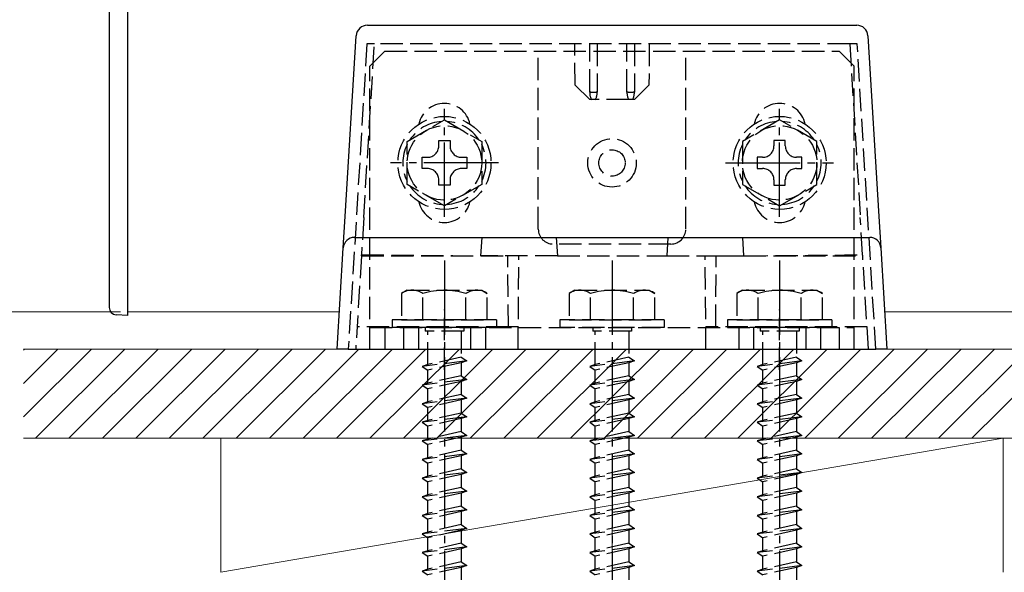
# Model space of a CAD drawing. Extents: x 0 to 1980, y 0 to 3204.
# Drawn here: x 1031 to 1163, y 1001 to 1075 of the extents above; entities that cross this region are included whole.
import ezdxf

# ---------------------------------------------------------------- set-up
doc = ezdxf.new("R2010")
doc.units = 0
doc.linetypes.add('YCENTER_1', pattern=[13, 10, -1, 1, -1])
doc.linetypes.add('YHIDDEN_1', pattern=[4, 3, -1])
for name, color, linetype, lineweight in [('YKK_12', 2, 'CONTINUOUS', 13), ('YKK_13', 4, 'CONTINUOUS', 30), ('YKK_D', 6, 'CONTINUOUS', 13), ('YSS_K', 3, 'CONTINUOUS', 13)]:
    doc.layers.add(name, color=color, linetype=linetype, lineweight=lineweight)

msp = doc.modelspace()

# ---------------------------------------------------------------- linework, layer by layer
at = {"layer": 'YKK_12', "linetype": 'Continuous', "ltscale": 0.5}
for p, q in [((1045.16, 1110.81), (1045.16, 1035.81)), ((1045.16, 1035.81), (1073.56, 1035.81)), ((1146.77, 1035.81), (1275.65, 1035.81))]:
    msp.add_line(p, q, dxfattribs=at)
at = {"layer": 'YKK_13', "linetype": 'Continuous', "ltscale": 0.5}
for p, q in [((1045.16, 1035.31), (1045.16, 1111.31)), ((1042.66, 1110.23), (1042.66, 1036.39)), ((1045.16, 1035.31), (1043.61, 1035.39))]:
    msp.add_line(p, q, dxfattribs=at)
at = {"layer": 'YKK_13', "linetype": 'Continuous'}
for p, q in [((1077.32, 1074.31), (1143, 1074.31)), ((1074.34, 1048.62), (1075.83, 1072.9)), ((1144.5, 1072.9), (1145.98, 1048.62)), ((1074.08, 1044.4), (1074.34, 1048.62)), ((1145.98, 1048.62), (1146.24, 1044.4)), ((1075.58, 1045.81), (1144.75, 1045.81)), ((1073.25, 1030.81), (1074.08, 1044.4)), ((1146.24, 1044.4), (1147.07, 1030.81)), ((1074.75, 1030.81), (1073.25, 1030.81)), ((1074.75, 1030.81), (1145.58, 1030.81)), ((1147.07, 1030.81), (1145.58, 1030.81))]:
    msp.add_line(p, q, dxfattribs=at)
at = {"layer": 'YKK_13', "linetype": 'YHIDDEN_1'}
for p, q in [((1077.26, 1071.81), (1074.75, 1030.81)), ((1076.83, 1048.47), (1078.26, 1071.81)), ((1078.26, 1071.81), (1077.26, 1071.81)), ((1077.66, 1068.81), (1079.66, 1070.81)), ((1142.07, 1071.81), (1078.26, 1071.81)), ((1079.66, 1070.81), (1140.66, 1070.81)), ((1100.26, 1046.91), (1100.26, 1070.81)), ((1105.21, 1066.26), (1105.16, 1071.81)), ((1107.16, 1065.42), (1107.16, 1071.81)), ((1108.16, 1071.81), (1108.16, 1065.42)), ((1112.16, 1065.42), (1112.16, 1071.81)), ((1113.16, 1071.81), (1113.16, 1065.42)), ((1115.16, 1071.81), (1115.12, 1066.26)), ((1120.06, 1046.91), (1120.06, 1070.81)), ((1142.66, 1068.81), (1140.66, 1070.81)), ((1142.07, 1071.81), (1143.49, 1048.47)), ((1143.07, 1071.81), (1142.07, 1071.81)), ((1145.57, 1030.81), (1143.07, 1071.81)), ((1077.66, 1030.81), (1077.66, 1068.81)), ((1142.66, 1030.81), (1142.66, 1068.81)), ((1107.16, 1064.31), (1105.21, 1066.26)), ((1107.16, 1065.31), (1107.16, 1065.42)), ((1108.16, 1065.42), (1108.16, 1065.31)), ((1112.16, 1065.31), (1112.16, 1065.42)), ((1115.12, 1066.26), (1113.16, 1064.31)), ((1113.16, 1065.42), (1113.16, 1065.31)), ((1107.43, 1064.31), (1107.16, 1064.31)), ((1107.66, 1064.31), (1107.43, 1064.31)), ((1107.9, 1064.31), (1107.66, 1064.31)), ((1112.43, 1064.31), (1107.9, 1064.31)), ((1112.66, 1064.31), (1112.43, 1064.31)), ((1112.9, 1064.31), (1112.66, 1064.31)), ((1113.16, 1064.31), (1112.9, 1064.31)), ((1082.66, 1058.69), (1087.66, 1061.58)), ((1087.66, 1061.58), (1092.66, 1058.69)), ((1132.66, 1061.58), (1127.66, 1058.69)), ((1137.66, 1058.69), (1132.66, 1061.58)), ((1086.9, 1058.09), (1086.9, 1058.81)), ((1086.9, 1058.81), (1088.42, 1058.81)), ((1088.42, 1058.81), (1088.42, 1058.09)), ((1133.42, 1058.81), (1131.9, 1058.81)), ((1131.9, 1058.81), (1131.9, 1058.09)), ((1133.42, 1058.09), (1133.42, 1058.81)), ((1082.66, 1052.92), (1082.66, 1058.69)), ((1092.66, 1058.69), (1092.66, 1052.92)), ((1127.66, 1058.69), (1127.66, 1052.92)), ((1137.66, 1052.92), (1137.66, 1058.69)), ((1084.66, 1055.05), (1084.66, 1056.57)), ((1084.66, 1056.57), (1085.38, 1056.57)), ((1089.94, 1056.57), (1090.66, 1056.57)), ((1090.66, 1056.57), (1090.66, 1055.05)), ((1129.66, 1056.57), (1129.66, 1055.05)), ((1130.38, 1056.57), (1129.66, 1056.57)), ((1135.66, 1056.57), (1134.94, 1056.57)), ((1135.66, 1055.05), (1135.66, 1056.57)), ((1085.38, 1055.05), (1084.66, 1055.05)), ((1090.66, 1055.05), (1089.94, 1055.05)), ((1129.66, 1055.05), (1130.38, 1055.05)), ((1134.94, 1055.05), (1135.66, 1055.05)), ((1086.9, 1052.81), (1086.9, 1053.53)), ((1088.42, 1053.53), (1088.42, 1052.81)), ((1131.9, 1053.53), (1131.9, 1052.81)), ((1133.42, 1052.81), (1133.42, 1053.53)), ((1087.66, 1050.03), (1082.66, 1052.92)), ((1088.42, 1052.81), (1086.9, 1052.81)), ((1092.66, 1052.92), (1087.66, 1050.03)), ((1127.66, 1052.92), (1132.66, 1050.03)), ((1131.9, 1052.81), (1133.42, 1052.81)), ((1132.66, 1050.03), (1137.66, 1052.92)), ((1076.83, 1048.47), (1076.53, 1043.48)), ((1143.8, 1043.48), (1143.49, 1048.47)), ((1092.66, 1045.81), (1092.51, 1043.31)), ((1102.66, 1045.81), (1102.82, 1043.31)), ((1117.66, 1045.81), (1117.51, 1043.31)), ((1127.66, 1045.81), (1127.82, 1043.31)), ((1118.06, 1044.91), (1102.26, 1044.91)), ((1076.52, 1043.31), (1075.75, 1030.81)), ((1076.52, 1043.31), (1076.53, 1043.48)), ((1076.52, 1043.31), (1092.51, 1043.31)), ((1102.82, 1043.31), (1092.51, 1043.31)), ((1096.25, 1033.81), (1096.16, 1043.31)), ((1097.55, 1030.81), (1097.66, 1043.31)), ((1102.82, 1043.31), (1117.51, 1043.31)), ((1117.51, 1043.31), (1127.82, 1043.31)), ((1122.77, 1030.81), (1122.66, 1043.31)), ((1124.08, 1033.81), (1124.16, 1043.31)), ((1127.82, 1043.31), (1143.81, 1043.31)), ((1143.81, 1043.31), (1143.8, 1043.48)), ((1144.57, 1030.81), (1143.81, 1043.31)), ((1082.66, 1038.71), (1081.91, 1038.27)), ((1081.91, 1038.28), (1081.91, 1034.71)), ((1082.66, 1038.71), (1092.66, 1038.71)), ((1084.78, 1034.71), (1084.78, 1038.26)), ((1090.55, 1034.71), (1090.55, 1038.26)), ((1092.66, 1038.71), (1093.41, 1038.27)), ((1093.41, 1034.71), (1093.41, 1038.28)), ((1105.16, 1038.71), (1104.41, 1038.27)), ((1104.41, 1038.28), (1104.41, 1034.71)), ((1105.16, 1038.71), (1115.16, 1038.71)), ((1107.28, 1034.71), (1107.28, 1038.26)), ((1113.05, 1034.71), (1113.05, 1038.26)), ((1115.16, 1038.71), (1115.91, 1038.27)), ((1115.91, 1034.71), (1115.91, 1038.28)), ((1127.66, 1038.71), (1126.91, 1038.27)), ((1126.91, 1038.28), (1126.91, 1034.71)), ((1127.66, 1038.71), (1137.66, 1038.71)), ((1129.78, 1034.71), (1129.78, 1038.26)), ((1135.55, 1034.71), (1135.55, 1038.26)), ((1137.66, 1038.71), (1138.41, 1038.27)), ((1138.41, 1034.71), (1138.41, 1038.28)), ((1087.66, 1028.01), (1087.66, 1036.1)), ((1132.66, 1028.01), (1132.66, 1036.1)), ((1096.25, 1033.81), (1075.94, 1033.81)), ((1077.66, 1033.71), (1142.66, 1033.71)), ((1079.66, 1033.71), (1079.66, 1030.81)), ((1094.66, 1034.71), (1080.66, 1034.71)), ((1080.66, 1034.71), (1080.66, 1033.71)), ((1094.66, 1033.71), (1080.66, 1033.71)), ((1081.91, 1034.71), (1093.41, 1034.71)), ((1082.16, 1033.71), (1082.16, 1030.81)), ((1084.16, 1033.71), (1084.16, 1030.81)), ((1085.06, 1033.71), (1085.06, 1033.21)), ((1090.26, 1033.71), (1090.26, 1033.21)), ((1091.16, 1033.71), (1091.16, 1030.81)), ((1093.16, 1033.71), (1093.16, 1030.81)), ((1094.66, 1034.71), (1094.66, 1033.71)), ((1097.58, 1033.81), (1096.25, 1033.81)), ((1117.16, 1034.71), (1103.16, 1034.71)), ((1103.16, 1034.71), (1103.16, 1033.71)), ((1117.16, 1033.71), (1103.16, 1033.71)), ((1104.41, 1034.71), (1115.91, 1034.71)), ((1107.56, 1033.71), (1107.56, 1033.21)), ((1112.76, 1033.71), (1112.76, 1033.21)), ((1117.16, 1034.71), (1117.16, 1033.71)), ((1124.08, 1033.81), (1122.75, 1033.81)), ((1144.39, 1033.81), (1124.08, 1033.81)), ((1139.66, 1034.71), (1125.66, 1034.71)), ((1125.66, 1034.71), (1125.66, 1033.71)), ((1139.66, 1033.71), (1125.66, 1033.71)), ((1126.91, 1034.71), (1138.41, 1034.71)), ((1127.16, 1033.71), (1127.16, 1030.81)), ((1129.16, 1033.71), (1129.16, 1030.81)), ((1130.06, 1033.71), (1130.06, 1033.21)), ((1135.26, 1033.71), (1135.26, 1033.21)), ((1136.16, 1033.71), (1136.16, 1030.81)), ((1138.16, 1033.71), (1138.16, 1030.81)), ((1139.66, 1034.71), (1139.66, 1033.71)), ((1140.66, 1033.71), (1140.66, 1030.81)), ((1090.26, 1033.21), (1085.06, 1033.21)), ((1085.41, 1028.71), (1085.41, 1033.21)), ((1089.91, 1033.21), (1089.91, 1029.71)), ((1112.76, 1033.21), (1107.56, 1033.21)), ((1107.91, 1028.71), (1107.91, 1033.21)), ((1112.41, 1033.21), (1112.41, 1029.71)), ((1135.26, 1033.21), (1130.06, 1033.21)), ((1130.41, 1028.71), (1130.41, 1033.21)), ((1134.91, 1033.21), (1134.91, 1029.71)), ((1077.66, 1030.81), (1142.66, 1030.81)), ((1089.91, 1029.71), (1085.41, 1028.71)), ((1089.91, 1029.71), (1090.66, 1029.21)), ((1112.41, 1029.71), (1107.91, 1028.71)), ((1112.41, 1029.71), (1113.16, 1029.21)), ((1134.91, 1029.71), (1130.41, 1028.71)), ((1134.91, 1029.71), (1135.66, 1029.21)), ((1090.66, 1029.21), (1084.66, 1028.46)), ((1085.41, 1028.71), (1084.66, 1028.46)), ((1084.66, 1028.46), (1085.41, 1027.96)), ((1089.91, 1028.96), (1085.41, 1027.96)), ((1090.66, 1029.21), (1089.91, 1028.96)), ((1089.91, 1028.96), (1089.91, 1027.21)), ((1113.16, 1029.21), (1107.16, 1028.46)), ((1107.91, 1028.71), (1107.16, 1028.46)), ((1107.16, 1028.46), (1107.91, 1027.96)), ((1112.41, 1028.96), (1107.91, 1027.96)), ((1113.16, 1029.21), (1112.41, 1028.96)), ((1112.41, 1028.96), (1112.41, 1027.21)), ((1135.66, 1029.21), (1129.66, 1028.46)), ((1130.41, 1028.71), (1129.66, 1028.46)), ((1129.66, 1028.46), (1130.41, 1027.96)), ((1134.91, 1028.96), (1130.41, 1027.96)), ((1135.66, 1029.21), (1134.91, 1028.96)), ((1134.91, 1028.96), (1134.91, 1027.21)), ((1085.41, 1026.21), (1085.41, 1027.96)), ((1089.91, 1027.21), (1085.41, 1026.21)), ((1089.91, 1027.21), (1090.66, 1026.71)), ((1107.91, 1026.21), (1107.91, 1027.96)), ((1112.41, 1027.21), (1107.91, 1026.21)), ((1112.41, 1027.21), (1113.16, 1026.71)), ((1130.41, 1026.21), (1130.41, 1027.96)), ((1134.91, 1027.21), (1130.41, 1026.21)), ((1134.91, 1027.21), (1135.66, 1026.71)), ((1090.66, 1026.71), (1084.66, 1025.96)), ((1085.41, 1026.21), (1084.66, 1025.96)), ((1084.66, 1025.96), (1085.41, 1025.46)), ((1089.91, 1026.46), (1085.41, 1025.46)), ((1090.66, 1026.71), (1089.91, 1026.46)), ((1089.91, 1026.46), (1089.91, 1024.71)), ((1113.16, 1026.71), (1107.16, 1025.96)), ((1107.91, 1026.21), (1107.16, 1025.96)), ((1107.16, 1025.96), (1107.91, 1025.46)), ((1112.41, 1026.46), (1107.91, 1025.46)), ((1113.16, 1026.71), (1112.41, 1026.46)), ((1112.41, 1026.46), (1112.41, 1024.71)), ((1135.66, 1026.71), (1129.66, 1025.96)), ((1130.41, 1026.21), (1129.66, 1025.96)), ((1129.66, 1025.96), (1130.41, 1025.46)), ((1134.91, 1026.46), (1130.41, 1025.46)), ((1135.66, 1026.71), (1134.91, 1026.46)), ((1134.91, 1026.46), (1134.91, 1024.71)), ((1085.41, 1023.71), (1085.41, 1025.46)), ((1089.91, 1024.71), (1085.41, 1023.71)), ((1089.91, 1024.71), (1090.66, 1024.21)), ((1107.91, 1023.71), (1107.91, 1025.46)), ((1112.41, 1024.71), (1107.91, 1023.71)), ((1112.41, 1024.71), (1113.16, 1024.21)), ((1130.41, 1023.71), (1130.41, 1025.46)), ((1134.91, 1024.71), (1130.41, 1023.71)), ((1134.91, 1024.71), (1135.66, 1024.21)), ((1090.66, 1024.21), (1084.66, 1023.46)), ((1085.41, 1023.71), (1084.66, 1023.46)), ((1084.66, 1023.46), (1085.41, 1022.96)), ((1089.91, 1023.96), (1085.41, 1022.96)), ((1090.66, 1024.21), (1089.91, 1023.96)), ((1089.91, 1023.96), (1089.91, 1022.21)), ((1113.16, 1024.21), (1107.16, 1023.46)), ((1107.91, 1023.71), (1107.16, 1023.46)), ((1107.16, 1023.46), (1107.91, 1022.96)), ((1112.41, 1023.96), (1107.91, 1022.96)), ((1113.16, 1024.21), (1112.41, 1023.96)), ((1112.41, 1023.96), (1112.41, 1022.21)), ((1135.66, 1024.21), (1129.66, 1023.46)), ((1130.41, 1023.71), (1129.66, 1023.46)), ((1129.66, 1023.46), (1130.41, 1022.96)), ((1134.91, 1023.96), (1130.41, 1022.96)), ((1135.66, 1024.21), (1134.91, 1023.96)), ((1134.91, 1023.96), (1134.91, 1022.21)), ((1085.41, 1021.21), (1085.41, 1022.96)), ((1089.91, 1022.21), (1085.41, 1021.21)), ((1089.91, 1022.21), (1090.66, 1021.71)), ((1107.91, 1021.21), (1107.91, 1022.96)), ((1112.41, 1022.21), (1107.91, 1021.21)), ((1112.41, 1022.21), (1113.16, 1021.71)), ((1130.41, 1021.21), (1130.41, 1022.96)), ((1134.91, 1022.21), (1130.41, 1021.21)), ((1134.91, 1022.21), (1135.66, 1021.71)), ((1090.66, 1021.71), (1084.66, 1020.96)), ((1085.41, 1021.21), (1084.66, 1020.96)), ((1084.66, 1020.96), (1085.41, 1020.46)), ((1089.91, 1021.46), (1085.41, 1020.46)), ((1085.41, 1018.71), (1085.41, 1020.46)), ((1090.66, 1021.71), (1089.91, 1021.46)), ((1089.91, 1021.46), (1089.91, 1019.71)), ((1113.16, 1021.71), (1107.16, 1020.96)), ((1107.91, 1021.21), (1107.16, 1020.96)), ((1107.16, 1020.96), (1107.91, 1020.46)), ((1112.41, 1021.46), (1107.91, 1020.46)), ((1107.91, 1018.71), (1107.91, 1020.46)), ((1113.16, 1021.71), (1112.41, 1021.46)), ((1112.41, 1021.46), (1112.41, 1019.71)), ((1135.66, 1021.71), (1129.66, 1020.96)), ((1130.41, 1021.21), (1129.66, 1020.96)), ((1129.66, 1020.96), (1130.41, 1020.46)), ((1134.91, 1021.46), (1130.41, 1020.46)), ((1130.41, 1018.71), (1130.41, 1020.46)), ((1135.66, 1021.71), (1134.91, 1021.46)), ((1134.91, 1021.46), (1134.91, 1019.71)), ((1090.66, 1019.21), (1084.66, 1018.46)), ((1089.91, 1019.71), (1085.41, 1018.71)), ((1089.91, 1019.71), (1090.66, 1019.21)), ((1090.66, 1019.21), (1089.91, 1018.96)), ((1113.16, 1019.21), (1107.16, 1018.46)), ((1112.41, 1019.71), (1107.91, 1018.71)), ((1112.41, 1019.71), (1113.16, 1019.21)), ((1113.16, 1019.21), (1112.41, 1018.96)), ((1135.66, 1019.21), (1129.66, 1018.46)), ((1134.91, 1019.71), (1130.41, 1018.71)), ((1134.91, 1019.71), (1135.66, 1019.21)), ((1135.66, 1019.21), (1134.91, 1018.96)), ((1085.41, 1018.71), (1084.66, 1018.46)), ((1084.66, 1018.46), (1085.41, 1017.96)), ((1089.91, 1018.96), (1085.41, 1017.96)), ((1085.41, 1016.21), (1085.41, 1017.96)), ((1089.91, 1018.96), (1089.91, 1017.21)), ((1107.91, 1018.71), (1107.16, 1018.46)), ((1107.16, 1018.46), (1107.91, 1017.96)), ((1112.41, 1018.96), (1107.91, 1017.96)), ((1107.91, 1016.21), (1107.91, 1017.96)), ((1112.41, 1018.96), (1112.41, 1017.21)), ((1130.41, 1018.71), (1129.66, 1018.46)), ((1129.66, 1018.46), (1130.41, 1017.96)), ((1134.91, 1018.96), (1130.41, 1017.96)), ((1130.41, 1016.21), (1130.41, 1017.96)), ((1134.91, 1018.96), (1134.91, 1017.21)), ((1090.66, 1016.71), (1084.66, 1015.96)), ((1089.91, 1017.21), (1085.41, 1016.21)), ((1089.91, 1016.46), (1085.41, 1015.46)), ((1089.91, 1017.21), (1090.66, 1016.71)), ((1090.66, 1016.71), (1089.91, 1016.46)), ((1089.91, 1016.46), (1089.91, 1014.71)), ((1113.16, 1016.71), (1107.16, 1015.96)), ((1112.41, 1017.21), (1107.91, 1016.21)), ((1112.41, 1016.46), (1107.91, 1015.46)), ((1112.41, 1017.21), (1113.16, 1016.71)), ((1113.16, 1016.71), (1112.41, 1016.46)), ((1112.41, 1016.46), (1112.41, 1014.71)), ((1135.66, 1016.71), (1129.66, 1015.96)), ((1134.91, 1017.21), (1130.41, 1016.21)), ((1134.91, 1016.46), (1130.41, 1015.46)), ((1134.91, 1017.21), (1135.66, 1016.71)), ((1135.66, 1016.71), (1134.91, 1016.46)), ((1134.91, 1016.46), (1134.91, 1014.71)), ((1085.41, 1016.21), (1084.66, 1015.96)), ((1084.66, 1015.96), (1085.41, 1015.46)), ((1085.41, 1013.71), (1085.41, 1015.46)), ((1107.91, 1016.21), (1107.16, 1015.96)), ((1107.16, 1015.96), (1107.91, 1015.46)), ((1107.91, 1013.71), (1107.91, 1015.46)), ((1130.41, 1016.21), (1129.66, 1015.96)), ((1129.66, 1015.96), (1130.41, 1015.46)), ((1130.41, 1013.71), (1130.41, 1015.46)), ((1090.66, 1014.21), (1084.66, 1013.46)), ((1089.91, 1014.71), (1085.41, 1013.71)), ((1089.91, 1013.96), (1085.41, 1012.96)), ((1089.91, 1014.71), (1090.66, 1014.21)), ((1090.66, 1014.21), (1089.91, 1013.96)), ((1089.91, 1013.96), (1089.91, 1012.21)), ((1113.16, 1014.21), (1107.16, 1013.46)), ((1112.41, 1014.71), (1107.91, 1013.71)), ((1112.41, 1013.96), (1107.91, 1012.96)), ((1112.41, 1014.71), (1113.16, 1014.21)), ((1113.16, 1014.21), (1112.41, 1013.96)), ((1112.41, 1013.96), (1112.41, 1012.21)), ((1135.66, 1014.21), (1129.66, 1013.46)), ((1134.91, 1014.71), (1130.41, 1013.71)), ((1134.91, 1013.96), (1130.41, 1012.96)), ((1134.91, 1014.71), (1135.66, 1014.21)), ((1135.66, 1014.21), (1134.91, 1013.96)), ((1134.91, 1013.96), (1134.91, 1012.21)), ((1085.41, 1013.71), (1084.66, 1013.46)), ((1084.66, 1013.46), (1085.41, 1012.96)), ((1085.41, 1011.21), (1085.41, 1012.96)), ((1107.91, 1013.71), (1107.16, 1013.46)), ((1107.16, 1013.46), (1107.91, 1012.96)), ((1107.91, 1011.21), (1107.91, 1012.96)), ((1130.41, 1013.71), (1129.66, 1013.46)), ((1129.66, 1013.46), (1130.41, 1012.96)), ((1130.41, 1011.21), (1130.41, 1012.96)), ((1090.66, 1011.71), (1084.66, 1010.96)), ((1085.41, 1011.21), (1084.66, 1010.96)), ((1089.91, 1012.21), (1085.41, 1011.21)), ((1089.91, 1011.46), (1085.41, 1010.46)), ((1089.91, 1012.21), (1090.66, 1011.71)), ((1090.66, 1011.71), (1089.91, 1011.46)), ((1089.91, 1011.46), (1089.91, 1009.71)), ((1113.16, 1011.71), (1107.16, 1010.96)), ((1107.91, 1011.21), (1107.16, 1010.96)), ((1112.41, 1012.21), (1107.91, 1011.21)), ((1112.41, 1011.46), (1107.91, 1010.46)), ((1112.41, 1012.21), (1113.16, 1011.71)), ((1113.16, 1011.71), (1112.41, 1011.46)), ((1112.41, 1011.46), (1112.41, 1009.71)), ((1135.66, 1011.71), (1129.66, 1010.96)), ((1130.41, 1011.21), (1129.66, 1010.96)), ((1134.91, 1012.21), (1130.41, 1011.21)), ((1134.91, 1011.46), (1130.41, 1010.46)), ((1134.91, 1012.21), (1135.66, 1011.71)), ((1135.66, 1011.71), (1134.91, 1011.46)), ((1134.91, 1011.46), (1134.91, 1009.71)), ((1084.66, 1010.96), (1085.41, 1010.46)), ((1085.41, 1008.71), (1085.41, 1010.46)), ((1107.16, 1010.96), (1107.91, 1010.46)), ((1107.91, 1008.71), (1107.91, 1010.46)), ((1129.66, 1010.96), (1130.41, 1010.46)), ((1130.41, 1008.71), (1130.41, 1010.46)), ((1090.66, 1009.21), (1084.66, 1008.46)), ((1085.41, 1008.71), (1084.66, 1008.46)), ((1089.91, 1009.71), (1085.41, 1008.71)), ((1089.91, 1008.96), (1085.41, 1007.96)), ((1089.91, 1009.71), (1090.66, 1009.21)), ((1090.66, 1009.21), (1089.91, 1008.96)), ((1089.91, 1008.96), (1089.91, 1007.21)), ((1113.16, 1009.21), (1107.16, 1008.46)), ((1107.91, 1008.71), (1107.16, 1008.46)), ((1112.41, 1009.71), (1107.91, 1008.71)), ((1112.41, 1008.96), (1107.91, 1007.96)), ((1112.41, 1009.71), (1113.16, 1009.21)), ((1113.16, 1009.21), (1112.41, 1008.96)), ((1112.41, 1008.96), (1112.41, 1007.21)), ((1135.66, 1009.21), (1129.66, 1008.46)), ((1130.41, 1008.71), (1129.66, 1008.46)), ((1134.91, 1009.71), (1130.41, 1008.71)), ((1134.91, 1008.96), (1130.41, 1007.96)), ((1134.91, 1009.71), (1135.66, 1009.21)), ((1135.66, 1009.21), (1134.91, 1008.96)), ((1134.91, 1008.96), (1134.91, 1007.21)), ((1084.66, 1008.46), (1085.41, 1007.96)), ((1085.41, 1006.21), (1085.41, 1007.96)), ((1089.91, 1007.21), (1085.41, 1006.21)), ((1089.91, 1007.21), (1090.66, 1006.71)), ((1107.16, 1008.46), (1107.91, 1007.96)), ((1107.91, 1006.21), (1107.91, 1007.96)), ((1112.41, 1007.21), (1107.91, 1006.21)), ((1112.41, 1007.21), (1113.16, 1006.71)), ((1129.66, 1008.46), (1130.41, 1007.96)), ((1130.41, 1006.21), (1130.41, 1007.96)), ((1134.91, 1007.21), (1130.41, 1006.21)), ((1134.91, 1007.21), (1135.66, 1006.71)), ((1090.66, 1006.71), (1084.66, 1005.96)), ((1085.41, 1006.21), (1084.66, 1005.96)), ((1084.66, 1005.96), (1085.41, 1005.46)), ((1089.91, 1006.46), (1085.41, 1005.46)), ((1090.66, 1006.71), (1089.91, 1006.46)), ((1089.91, 1006.46), (1089.91, 1004.71)), ((1113.16, 1006.71), (1107.16, 1005.96)), ((1107.91, 1006.21), (1107.16, 1005.96)), ((1107.16, 1005.96), (1107.91, 1005.46)), ((1112.41, 1006.46), (1107.91, 1005.46)), ((1113.16, 1006.71), (1112.41, 1006.46)), ((1112.41, 1006.46), (1112.41, 1004.71)), ((1135.66, 1006.71), (1129.66, 1005.96)), ((1130.41, 1006.21), (1129.66, 1005.96)), ((1129.66, 1005.96), (1130.41, 1005.46)), ((1134.91, 1006.46), (1130.41, 1005.46)), ((1135.66, 1006.71), (1134.91, 1006.46)), ((1134.91, 1006.46), (1134.91, 1004.71)), ((1085.41, 1003.71), (1085.41, 1005.46)), ((1089.91, 1004.71), (1085.41, 1003.71)), ((1089.91, 1004.71), (1090.66, 1004.21)), ((1107.91, 1003.71), (1107.91, 1005.46)), ((1112.41, 1004.71), (1107.91, 1003.71)), ((1112.41, 1004.71), (1113.16, 1004.21)), ((1130.41, 1003.71), (1130.41, 1005.46)), ((1134.91, 1004.71), (1130.41, 1003.71)), ((1134.91, 1004.71), (1135.66, 1004.21)), ((1090.66, 1004.21), (1084.66, 1003.46)), ((1085.41, 1003.71), (1084.66, 1003.46)), ((1084.66, 1003.46), (1085.41, 1002.96)), ((1089.91, 1003.96), (1085.41, 1002.96)), ((1090.66, 1004.21), (1089.91, 1003.96)), ((1089.91, 1003.96), (1089.91, 1002.21)), ((1113.16, 1004.21), (1107.16, 1003.46)), ((1107.91, 1003.71), (1107.16, 1003.46)), ((1107.16, 1003.46), (1107.91, 1002.96)), ((1112.41, 1003.96), (1107.91, 1002.96)), ((1113.16, 1004.21), (1112.41, 1003.96)), ((1112.41, 1003.96), (1112.41, 1002.21)), ((1135.66, 1004.21), (1129.66, 1003.46)), ((1130.41, 1003.71), (1129.66, 1003.46)), ((1129.66, 1003.46), (1130.41, 1002.96)), ((1134.91, 1003.96), (1130.41, 1002.96)), ((1135.66, 1004.21), (1134.91, 1003.96)), ((1134.91, 1003.96), (1134.91, 1002.21)), ((1085.41, 1001.21), (1085.41, 1002.96)), ((1089.91, 1002.21), (1085.41, 1001.21)), ((1089.91, 1002.21), (1090.66, 1001.71)), ((1107.91, 1001.21), (1107.91, 1002.96)), ((1112.41, 1002.21), (1107.91, 1001.21)), ((1112.41, 1002.21), (1113.16, 1001.71)), ((1130.41, 1001.21), (1130.41, 1002.96)), ((1134.91, 1002.21), (1130.41, 1001.21)), ((1134.91, 1002.21), (1135.66, 1001.71)), ((1090.66, 1001.71), (1084.66, 1000.96)), ((1085.41, 1001.21), (1084.66, 1000.96)), ((1084.66, 1000.96), (1085.41, 1000.46)), ((1089.91, 1001.46), (1085.41, 1000.46)), ((1090.66, 1001.71), (1089.91, 1001.46)), ((1089.91, 1001.46), (1089.91, 999.71)), ((1113.16, 1001.71), (1107.16, 1000.96)), ((1107.91, 1001.21), (1107.16, 1000.96)), ((1107.16, 1000.96), (1107.91, 1000.46)), ((1112.41, 1001.46), (1107.91, 1000.46)), ((1113.16, 1001.71), (1112.41, 1001.46)), ((1112.41, 1001.46), (1112.41, 999.71)), ((1135.66, 1001.71), (1129.66, 1000.96)), ((1130.41, 1001.21), (1129.66, 1000.96)), ((1129.66, 1000.96), (1130.41, 1000.46)), ((1134.91, 1001.46), (1130.41, 1000.46)), ((1135.66, 1001.71), (1134.91, 1001.46)), ((1134.91, 1001.46), (1134.91, 999.71))]:
    msp.add_line(p, q, dxfattribs=at)
at = {"layer": 'YKK_13', "linetype": 'YCENTER_1'}
for p, q in [((1087.66, 1048.56), (1087.66, 1063.06)), ((1132.66, 1048.56), (1132.66, 1063.06)), ((1094.91, 1055.81), (1080.41, 1055.81)), ((1125.41, 1055.81), (1139.91, 1055.81)), ((1087.66, 1042.71), (1087.66, 941.66)), ((1110.16, 1042.71), (1110.16, 941.66)), ((1132.66, 1042.71), (1132.66, 941.66))]:
    msp.add_line(p, q, dxfattribs=at)
at = {"layer": 'YKK_13', "linetype": 'YHIDDEN_1'}
for centre, radius in [((1087.66, 1055.81), 6.25), ((1132.66, 1055.81), 6.25), ((1087.66, 1055.81), 5), ((1132.66, 1055.81), 5), ((1110.16, 1055.81), 3.25), ((1110.16, 1055.81), 1.77)]:
    msp.add_circle(centre, radius, dxfattribs=at)
at = {"layer": 'YKK_13', "linetype": 'Continuous'}
for centre, start, end in [((1077.32, 1072.81), 90, 176.5), ((1143, 1072.81), 3.5, 90), ((1075.58, 1044.31), 90, 176.5), ((1144.75, 1044.31), 3.5, 90)]:
    msp.add_arc(centre, 1.5, start, end, dxfattribs=at)
at = {"layer": 'YKK_13', "linetype": 'YHIDDEN_1'}
for centre, radius, start, end in [((1087.66, 1060.31), 3.5, 12.0246, 167.9752), ((1132.66, 1060.31), 3.5, 12.0246, 167.9752), ((1087.66, 1055.81), 5.58, 93.7485, 146.2515), ((1087.66, 1055.81), 5.58, 33.7485, 86.2515), ((1132.66, 1055.81), 5.58, 93.7485, 146.2515), ((1132.66, 1055.81), 5.58, 33.7485, 86.2515), ((1087.66, 1055.81), 5.58, 153.7485, 206.2515), ((1085.38, 1058.09), 1.52, 270, 0), ((1089.94, 1058.09), 1.52, 180, 270), ((1087.66, 1055.81), 5.58, 333.7485, 26.2515), ((1132.66, 1055.81), 5.58, 153.7485, 206.2515), ((1130.38, 1058.09), 1.52, 270, 0), ((1134.94, 1058.09), 1.52, 180, 270), ((1132.66, 1055.81), 5.58, 333.7485, 26.2515), ((1085.38, 1053.53), 1.52, 0, 90), ((1089.94, 1053.53), 1.52, 90, 180), ((1130.38, 1053.53), 1.52, 0, 90), ((1134.94, 1053.53), 1.52, 90, 180), ((1087.66, 1055.81), 5.58, 213.7485, 266.2515), ((1087.66, 1055.81), 5.58, 273.7485, 326.2515), ((1132.66, 1055.81), 5.58, 213.7485, 266.2515), ((1132.66, 1055.81), 5.58, 273.7485, 326.2515), ((1087.66, 1051.31), 3.5, 192.0248, 347.9754), ((1132.66, 1051.31), 3.5, 192.0248, 347.9754), ((1102.26, 1046.91), 2, 180, 270), ((1118.06, 1046.91), 2, 270, 0), ((1083.33, 1036.15), 2.56, 55.6158, 123.7482), ((1087.66, 1029.15), 9.55, 72.412, 107.588), ((1091.99, 1036.15), 2.56, 56.2518, 124.3842), ((1105.83, 1036.15), 2.56, 55.6158, 123.7482), ((1110.16, 1029.15), 9.55, 72.412, 107.588), ((1114.49, 1036.15), 2.56, 56.2518, 124.3842), ((1128.33, 1036.15), 2.56, 55.6158, 123.7482), ((1132.66, 1029.15), 9.55, 72.412, 107.588), ((1136.99, 1036.15), 2.56, 56.2518, 124.3842)]:
    msp.add_arc(centre, radius, start, end, dxfattribs=at)
at = {"layer": 'YKK_13', "linetype": 'Continuous', "ltscale": 0.5}
msp.add_arc((1043.66, 1036.39), 1, 180, 267, dxfattribs=at)
at = {"layer": 'YKK_13', "linetype": 'YHIDDEN_1'}
for centre, major_axis, ratio, start_param, end_param in [((1107.66, 1065.42), (0.5, 0), 0.236068, 3.141593, 4.712389), ((1107.66, 1065.42), (0.5, 0), 0.236068, 4.712389, 6.283185), ((1112.66, 1065.42), (0.5, 0), 0.236068, 3.141593, 4.712389), ((1112.66, 1065.42), (0.5, 0), 0.236068, 4.712389, 6.283185), ((1107.66, 1065.31), (0, 1.14), 0.439408, 1.570796, 2.652835), ((1107.66, 1065.31), (0, 1.14), 0.439408, 3.63035, 4.712389), ((1112.66, 1065.31), (0, 1.14), 0.439408, 1.570796, 2.652835), ((1112.66, 1065.31), (0, 1.14), 0.439408, 3.63035, 4.712389), ((1103.32, 1048.81), (104.95, 0.05), 0.052404, 4.454261, 4.64491), ((1117.01, 1048.81), (104.95, -0.05), 0.052404, 4.779867, 4.970516)]:
    msp.add_ellipse(centre, major_axis=major_axis, ratio=ratio, start_param=start_param, end_param=end_param, dxfattribs=at)
at = {"layer": 'YKK_D'}
msp.add_line((1044.16, 1035.81), (996.66, 1035.81), dxfattribs=at)
msp.add_line((1044.16, 1035.81), (996.66, 1035.81), dxfattribs=at)
at = {"layer": 'YSS_K', "linetype": 'Continuous', "ltscale": 0.5}
for p, q in [((1031.14, 1030.81), (1275.65, 1030.81)), ((1275.65, 1018.81), (1031.14, 1018.81)), ((1057.66, 1000.81), (1057.66, 1018.81)), ((1057.66, 1000.81), (1162.66, 1018.81)), ((1057.66, 1018.81), (1162.66, 1018.81)), ((1162.66, 1018.81), (1162.66, 1000.81))]:
    msp.add_line(p, q, dxfattribs=at)
at = {"layer": 'YSS_K', "linetype": 'Continuous'}
for p, q in [((1031.14, 1030.66), (1031.29, 1030.81)), ((1031.14, 1026.17), (1035.78, 1030.81)), ((1031.14, 1021.68), (1040.27, 1030.81)), ((1032.76, 1018.81), (1044.76, 1030.81)), ((1037.25, 1018.81), (1049.25, 1030.81)), ((1041.74, 1018.81), (1053.74, 1030.81)), ((1046.23, 1018.81), (1058.23, 1030.81)), ((1050.72, 1018.81), (1062.72, 1030.81)), ((1055.21, 1018.81), (1067.21, 1030.81)), ((1059.7, 1018.81), (1071.7, 1030.81)), ((1064.19, 1018.81), (1076.19, 1030.81)), ((1068.68, 1018.81), (1080.68, 1030.81)), ((1073.17, 1018.81), (1085.17, 1030.81)), ((1077.66, 1018.81), (1089.66, 1030.81)), ((1082.15, 1018.81), (1094.15, 1030.81)), ((1086.64, 1018.81), (1098.64, 1030.81)), ((1091.13, 1018.81), (1103.13, 1030.81)), ((1095.62, 1018.81), (1107.62, 1030.81)), ((1100.11, 1018.81), (1112.11, 1030.81)), ((1104.6, 1018.81), (1116.6, 1030.81)), ((1109.09, 1018.81), (1121.09, 1030.81)), ((1113.58, 1018.81), (1125.58, 1030.81)), ((1118.07, 1018.81), (1130.07, 1030.81)), ((1122.56, 1018.81), (1134.56, 1030.81)), ((1127.05, 1018.81), (1139.05, 1030.81)), ((1131.54, 1018.81), (1143.54, 1030.81)), ((1136.03, 1018.81), (1148.03, 1030.81)), ((1140.52, 1018.81), (1152.52, 1030.81)), ((1145.01, 1018.81), (1157.01, 1030.81)), ((1149.5, 1018.81), (1161.5, 1030.81)), ((1153.99, 1018.81), (1165.99, 1030.81)), ((1158.48, 1018.81), (1170.48, 1030.81))]:
    msp.add_line(p, q, dxfattribs=at)
at = {"layer": 'YSS_K', "linetype": 'YCENTER_1', "ltscale": 2}
msp.add_line((1110.16, 885.81), (1110.16, 1010.81), dxfattribs=at)

doc.saveas('drawing.dxf')
